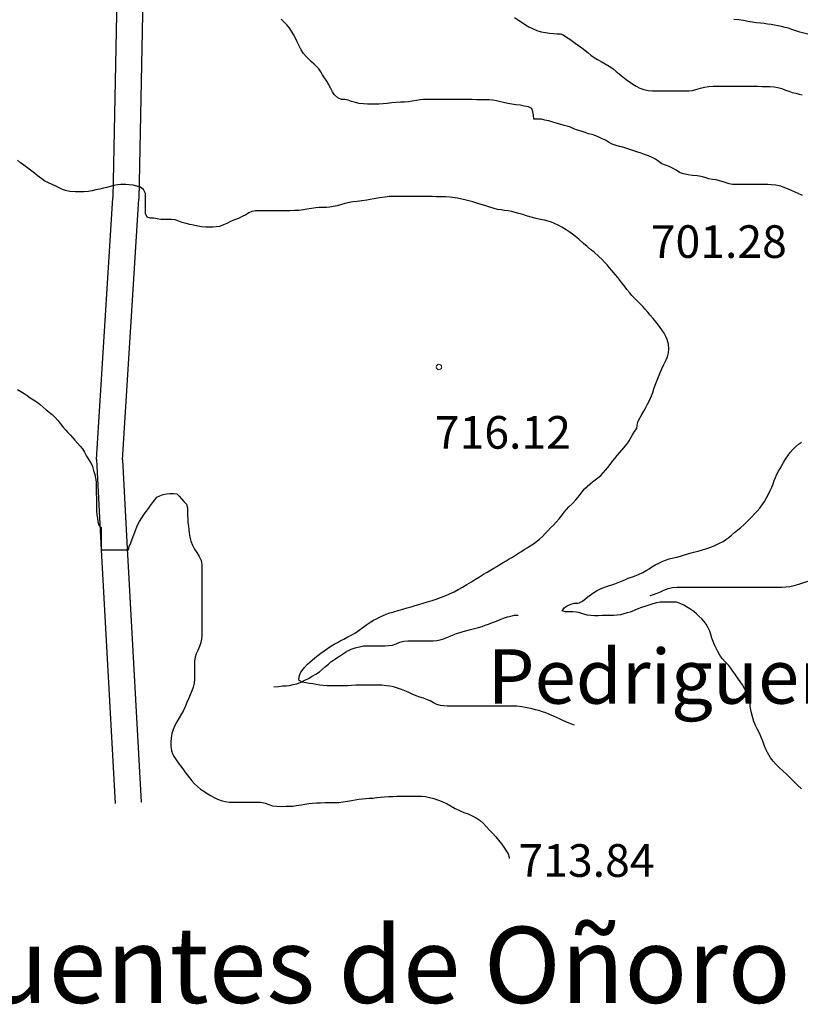
# Model space of a CAD drawing. Units: millimetres. Extents: x -12290 to 32641, y -10060 to -951.
# Drawn here: x -9973 to -9615, y -8484 to -8031 of the extents above; entities that cross this region are included whole.
import ezdxf
from ezdxf.enums import TextEntityAlignment as Align

# ---------------------------------------------------------------- set-up
doc = ezdxf.new("R2010")
doc.units = ezdxf.units.MM
doc.linetypes.add('DGN_STYLE_2', pattern=[199.1473, 119.48838, -79.65892])
doc.linetypes.add('DGN_STYLE_7', pattern=[398.2946, 179.23257, -79.65892, 59.74419, -79.65892])
for name, color, linetype in [('NIVEL_1', 7, 'Continuous'), ('NIVEL_18', 7, 'Continuous'), ('NIVEL_2', 7, 'Continuous'), ('NIVEL_32', 7, 'Continuous'), ('NIVEL_5', 7, 'Continuous'), ('NIVEL_51', 7, 'Continuous'), ('NIVEL_53', 7, 'Continuous')]:
    doc.layers.add(name, color=color, linetype=linetype)
doc.styles.add('STYLE-ENGINEERING', font='ENGINEERING.shx')
doc.styles.add('STYLE-ITALICS', font='ITALICS.shx')

msp = doc.modelspace()

# ---------------------------------------------------------------- linework, layer by layer
at = {"layer": 'NIVEL_1', "color": 1, "linetype": 'Continuous', "flags": 128}
for points in [[(-9817.4132, -8069.8676), (-9819.1132, -8069.4676), (-9820.8132, -8068.9476), (-9822.4732, -8068.4476), (-9823.9332, -8068.0676), (-9825.4932, -8068.0076), (-9827.2132, -8067.2276), (-9828.7132, -8065.8676), (-9829.6532, -8064.5676), (-9830.4132, -8062.9876), (-9831.2932, -8061.2876), (-9832.2732, -8059.6276), (-9833.2532, -8058.1276), (-9834.1932, -8056.7476), (-9835.0332, -8055.3476), (-9835.9132, -8053.9876), (-9836.9332, -8052.8676), (-9838.0732, -8051.7876), (-9839.2732, -8050.7276), (-9840.5132, -8049.5876), (-9841.7532, -8048.2476), (-9842.8732, -8046.8676), (-9843.9732, -8045.2276), (-9844.9132, -8043.4276), (-9845.7932, -8041.6076), (-9846.6532, -8039.8676), (-9847.5532, -8038.2676), (-9848.4532, -8036.6276), (-9849.4332, -8034.9876), (-9850.5932, -8033.7076), (-9851.8932, -8032.4476), (-9853.1532, -8031.1276)], [(-9648.8332, -8106.3676), (-9650.2532, -8105.8676), (-9651.8532, -8105.4076), (-9653.4932, -8105.0276), (-9655.1332, -8104.7476), (-9656.8132, -8104.4876), (-9658.6332, -8103.9676), (-9660.3132, -8103.4676), (-9662.2332, -8103.1076), (-9664.2932, -8102.9076), (-9666.3332, -8102.6876), (-9668.4732, -8102.2676), (-9670.2732, -8101.5676), (-9671.8532, -8100.6076), (-9673.4732, -8099.6076), (-9675.0732, -8098.8476), (-9676.6932, -8098.2476), (-9678.3532, -8097.5476), (-9679.6332, -8096.7476), (-9681.3332, -8095.5476), (-9682.8132, -8094.6676), (-9684.5132, -8093.9076), (-9686.3332, -8093.2676), (-9687.8732, -8092.7076), (-9689.3932, -8092.2476), (-9691.2532, -8091.6276), (-9693.0932, -8091.0476), (-9694.9132, -8090.4676), (-9696.3532, -8090.0276), (-9697.8732, -8089.6076), (-9699.3532, -8089.1876), (-9701.1332, -8088.5476), (-9702.8532, -8087.7076), (-9704.3132, -8086.7876), (-9705.7732, -8086.0876), (-9707.2732, -8085.4276), (-9708.6932, -8084.8076), (-9710.3732, -8084.2076), (-9712.0932, -8083.8476), (-9713.6532, -8083.2676), (-9715.3732, -8082.6276), (-9717.1132, -8082.1476), (-9718.7332, -8081.5276), (-9720.2932, -8080.7476), (-9721.7932, -8080.2676), (-9723.2932, -8079.9676), (-9725.1532, -8079.4476), (-9726.9332, -8078.8876), (-9728.3932, -8078.4476), (-9730.2932, -8077.9276), (-9732.0332, -8077.5076), (-9733.5732, -8077.1676), (-9735.1932, -8077.0276), (-9736.7332, -8077.0276), (-9737.2332, -8077.0276), (-9737.2532, -8075.2476), (-9737.6332, -8073.8076), (-9738.1132, -8072.1476), (-9739.6132, -8071.5076), (-9741.5332, -8071.1676), (-9743.4332, -8070.7476), (-9745.3532, -8070.4476), (-9747.2332, -8070.2076), (-9749.1332, -8069.9076), (-9751.0132, -8069.4276), (-9752.4932, -8069.0876), (-9754.3732, -8068.7076), (-9755.9532, -8068.4476), (-9757.6732, -8068.2676), (-9759.5332, -8068.2476), (-9761.4932, -8068.2476), (-9763.4532, -8068.2076), (-9765.4732, -8068.0676), (-9767.2932, -8068.0076), (-9769.3732, -8068.0076), (-9771.4332, -8068.0076), (-9773.3132, -8068.0076), (-9775.2732, -8068.0076), (-9777.2132, -8068.0076), (-9779.6332, -8068.0076), (-9781.3732, -8068.0076), (-9783.0332, -8068.0476), (-9784.6532, -8068.0676), (-9786.2332, -8068.0676), (-9787.7732, -8068.0876), (-9789.3732, -8068.2076), (-9791.0932, -8068.4876), (-9793.0132, -8068.8476), (-9794.7732, -8069.0876), (-9796.5932, -8069.2276), (-9798.4532, -8069.2876), (-9800.3332, -8069.4076), (-9802.4332, -8069.6676), (-9804.4532, -8069.9076), (-9806.4132, -8070.0676), (-9808.2532, -8070.1476), (-9810.1532, -8070.1476), (-9811.9932, -8070.1476), (-9813.5932, -8070.1476), (-9815.4332, -8070.1076), (-9817.4132, -8069.8676)], [(-9613.8332, -8112.1676), (-9615.7932, -8111.3076), (-9618.5732, -8110.0676), (-9620.2732, -8109.3276), (-9621.8332, -8108.6076), (-9623.7932, -8107.8676), (-9625.9932, -8107.4276), (-9628.1332, -8107.2076), (-9629.7132, -8107.1676), (-9631.3132, -8107.1676), (-9633.2132, -8107.1676), (-9635.1332, -8107.1676), (-9636.8532, -8107.1676), (-9638.9332, -8107.1676), (-9640.8332, -8107.1676), (-9642.4732, -8107.1676), (-9644.4132, -8107.1676), (-9645.9132, -8107.1076), (-9647.3932, -8106.8276), (-9648.8332, -8106.3676)], [(-9616.9532, -8227.5876), (-9615.6332, -8226.4676), (-9614.2732, -8225.4476)], [(-9686.1332, -8300.9276), (-9687.7132, -8301.4676), (-9689.3732, -8302.1076), (-9691.1132, -8302.8076), (-9692.9132, -8303.5076), (-9694.3732, -8303.9476), (-9695.8332, -8304.3476), (-9697.3132, -8304.7276), (-9698.8332, -8305.0076), (-9700.5132, -8305.0676), (-9702.1932, -8305.0676), (-9703.8132, -8305.0676), (-9705.7332, -8305.1076), (-9707.6732, -8305.1876), (-9709.3332, -8305.1876), (-9710.9732, -8305.1676), (-9712.5932, -8304.9676), (-9714.2132, -8304.5076), (-9715.9932, -8303.9276), (-9717.6332, -8303.5276), (-9719.2732, -8303.3476), (-9720.8332, -8303.3476), (-9722.6932, -8303.3476), (-9724.1732, -8302.9676), (-9723.2732, -8301.5276), (-9721.8132, -8300.7076), (-9720.2332, -8299.8276), (-9718.5132, -8299.4276), (-9716.9332, -8299.3676), (-9716.2932, -8299.2476), (-9714.8532, -8298.4876), (-9713.1532, -8297.1676), (-9711.7132, -8296.0276), (-9710.1132, -8294.8876), (-9708.3332, -8293.8076), (-9706.5132, -8292.8876), (-9704.7732, -8292.1276), (-9702.8332, -8291.5076), (-9701.3932, -8291.0476), (-9699.9532, -8290.5076), (-9698.4532, -8289.9276), (-9696.9532, -8289.3076), (-9695.4332, -8288.6476), (-9693.8932, -8288.0276), (-9692.2732, -8287.4476), (-9690.6332, -8286.8476), (-9689.0732, -8286.2076), (-9687.1332, -8285.3076), (-9685.6132, -8284.4676), (-9684.2532, -8283.6076), (-9682.9332, -8282.8076), (-9681.3932, -8281.8276), (-9679.8332, -8281.0876), (-9678.2932, -8280.3276), (-9676.7132, -8279.6276), (-9674.9532, -8279.1076), (-9673.0932, -8278.6876), (-9671.5332, -8278.2676), (-9669.7932, -8277.7876), (-9667.9932, -8277.2276), (-9665.9932, -8276.6476), (-9663.8532, -8276.0876), (-9661.7532, -8275.5476), (-9659.7332, -8274.9676), (-9657.7932, -8274.3476), (-9655.8932, -8273.6876), (-9654.0532, -8272.9676), (-9652.1732, -8272.0876), (-9650.2332, -8271.0876), (-9648.9532, -8270.2676), (-9647.6532, -8269.3076), (-9646.3332, -8268.1876), (-9644.9732, -8267.0076), (-9643.5532, -8265.8276), (-9642.1332, -8264.6276), (-9640.7932, -8263.4276), (-9639.5532, -8262.2076), (-9638.2932, -8261.0076), (-9637.0532, -8259.7076), (-9635.8332, -8258.3876), (-9634.5932, -8257.1676), (-9633.4132, -8255.8476), (-9632.2932, -8254.3276), (-9631.2332, -8252.7276), (-9630.2532, -8251.0276), (-9629.3532, -8249.3276), (-9628.5732, -8247.7076), (-9627.9132, -8246.1276), (-9627.3132, -8244.6076), (-9626.7732, -8243.1076), (-9626.2132, -8241.6476), (-9625.5732, -8240.2276), (-9624.8732, -8238.8476), (-9624.0932, -8237.5276), (-9623.2732, -8236.1876), (-9622.4532, -8234.8076), (-9621.5332, -8233.2876), (-9620.4932, -8231.7076), (-9619.3932, -8230.1876), (-9618.2132, -8228.8076), (-9616.9532, -8227.5876)], [(-9614.2532, -8384.7476), (-9616.0132, -8383.0676), (-9617.5532, -8381.5476), (-9619.0932, -8379.9676), (-9621.3332, -8377.8876), (-9622.7132, -8376.6276), (-9624.6732, -8374.7676), (-9626.0932, -8373.3676), (-9627.3132, -8372.0476), (-9628.4332, -8370.5476), (-9629.8332, -8368.1076), (-9630.6532, -8366.4476), (-9631.3932, -8364.6876), (-9632.0732, -8362.8676), (-9632.7932, -8360.9876), (-9633.5932, -8359.1276), (-9634.4132, -8357.4476), (-9635.1732, -8356.0076), (-9636.0932, -8353.7876), (-9636.6332, -8352.0476), (-9637.0332, -8350.4676), (-9637.4932, -8348.3876), (-9637.7532, -8346.7276), (-9637.7932, -8345.1076), (-9637.9932, -8343.3876), (-9638.7532, -8341.7076), (-9639.5932, -8340.0276), (-9640.3732, -8338.5676), (-9641.3332, -8337.0276), (-9642.4132, -8335.3676), (-9643.6132, -8333.7076), (-9644.8732, -8331.9276), (-9645.7532, -8330.6476), (-9646.6532, -8329.3476), (-9647.6132, -8328.1276), (-9649.1332, -8326.4876), (-9650.6332, -8324.8276), (-9651.7132, -8323.2676), (-9652.6332, -8321.6676), (-9653.4132, -8320.1076), (-9654.1732, -8318.5476), (-9654.8332, -8317.0476), (-9655.3532, -8315.5876), (-9655.8532, -8313.8276), (-9656.4132, -8312.2476), (-9657.1332, -8310.7076), (-9657.9532, -8309.1476), (-9658.8732, -8307.8076), (-9659.9932, -8306.6476), (-9661.3332, -8305.3476), (-9662.4532, -8304.3076), (-9663.6732, -8303.2876), (-9665.5532, -8302.0476), (-9666.9932, -8301.1876), (-9668.2932, -8300.4276), (-9669.9132, -8299.5276), (-9671.6532, -8299.0476), (-9673.4932, -8299.0476), (-9675.3932, -8299.0476), (-9677.3132, -8299.0476), (-9679.1332, -8299.0476), (-9680.8532, -8299.2876), (-9682.5332, -8299.7676), (-9684.3132, -8300.3076), (-9686.1332, -8300.9276)]]:
    msp.add_lwpolyline(points, dxfattribs=at)
at = {"layer": 'NIVEL_18', "color": 162, "linetype": 'DGN_STYLE_2', "flags": 128}
for points in [[(-9683.7532, -8295.9076), (-9682.1532, -8295.4276), (-9680.5532, -8294.8676), (-9678.9532, -8294.2276), (-9677.4332, -8293.5076), (-9675.4332, -8292.6276), (-9673.5132, -8292.2276), (-9671.3532, -8292.1476), (-9669.8332, -8292.1476), (-9668.3132, -8292.1476), (-9666.7132, -8292.1476), (-9665.1132, -8292.1476), (-9663.5132, -8292.1476), (-9661.9932, -8292.1476), (-9660.3932, -8292.1476), (-9658.8732, -8292.1476), (-9656.7132, -8292.1476), (-9654.5532, -8292.1476), (-9652.3932, -8292.1476), (-9650.3132, -8292.1476), (-9648.7932, -8292.1476), (-9647.1932, -8292.1476), (-9645.5132, -8292.1476), (-9643.7532, -8292.1476), (-9642.0732, -8292.1476), (-9640.3132, -8292.1476), (-9638.6332, -8292.1476), (-9637.0332, -8292.1476), (-9635.5132, -8292.1476), (-9633.9932, -8292.1476), (-9632.4732, -8292.1476), (-9630.5532, -8292.1476), (-9628.7932, -8292.1476), (-9626.8732, -8292.1476), (-9624.7132, -8292.1476), (-9623.1132, -8292.0676), (-9621.4332, -8291.9876), (-9619.5932, -8291.7476), (-9617.5932, -8291.3476), (-9615.4332, -8290.7076), (-9613.1932, -8289.9076), (-9610.7932, -8289.1876), (-9608.4732, -8288.6276), (-9606.2332, -8288.0676), (-9604.0732, -8287.5876), (-9601.9132, -8287.1076), (-9600.0732, -8286.7076), (-9598.3132, -8286.3076), (-9596.6332, -8285.9876), (-9594.8732, -8285.7476), (-9593.0332, -8285.6676), (-9591.1132, -8285.6676), (-9589.1932, -8285.6676), (-9587.1932, -8285.6676), (-9585.2732, -8285.6676), (-9583.5132, -8285.6676), (-9581.8332, -8285.6676), (-9580.3132, -8285.6676), (-9578.3932, -8285.6676), (-9576.5532, -8285.6676), (-9574.7132, -8285.6676), (-9573.0332, -8285.6676), (-9571.2732, -8285.6676), (-9569.5932, -8285.6676), (-9567.9132, -8285.6676), (-9566.1532, -8285.6676), (-9564.2332, -8285.6676), (-9562.1532, -8285.6676), (-9559.9932, -8285.6676), (-9557.8332, -8285.6676), (-9556.3132, -8285.6676), (-9554.7932, -8285.6676), (-9553.1932, -8285.6676), (-9551.4332, -8285.6676), (-9549.6732, -8285.3476), (-9547.8332, -8284.7076), (-9545.8332, -8283.7476), (-9543.8332, -8282.7076), (-9541.9932, -8281.8276), (-9540.1532, -8281.1076), (-9538.3132, -8280.6276), (-9536.5532, -8280.2276), (-9534.7132, -8280.0676), (-9532.8732, -8280.0676), (-9530.9532, -8280.0676), (-9529.0332, -8280.0676), (-9527.1132, -8280.0676), (-9525.4332, -8280.0676), (-9523.4332, -8280.0676), (-9521.9132, -8280.0676), (-9520.2332, -8279.9076), (-9518.6332, -8279.2676), (-9516.9532, -8278.3076), (-9515.1132, -8277.3476), (-9513.3532, -8276.5476), (-9511.3532, -8276.2276), (-9509.2732, -8276.2276), (-9507.5132, -8276.2276), (-9505.3532, -8276.2276), (-9503.2732, -8276.2276), (-9501.4332, -8276.2276)], [(-9856.4732, -8337.8276), (-9854.3932, -8337.7476), (-9852.3932, -8337.4276), (-9850.8732, -8337.4276), (-9849.2732, -8337.2676), (-9847.6732, -8336.8676), (-9845.9932, -8336.4676), (-9844.1532, -8335.7476), (-9842.3132, -8334.7876), (-9840.6332, -8333.9876), (-9838.9532, -8333.0276), (-9837.1932, -8331.9876), (-9835.5932, -8330.9476), (-9834.1532, -8329.7476), (-9832.7932, -8328.4676), (-9831.5132, -8327.4276), (-9830.3132, -8326.3876), (-9828.5532, -8325.1876), (-9826.7932, -8324.0676), (-9824.9532, -8322.8676), (-9823.5932, -8321.9876), (-9822.3132, -8321.1876), (-9821.0332, -8320.6276), (-9819.1932, -8319.9076), (-9817.2732, -8319.5076), (-9815.4332, -8319.1076), (-9813.6732, -8319.0276), (-9811.9132, -8319.0276), (-9810.2332, -8319.0276), (-9808.5532, -8319.0276), (-9806.9532, -8319.0276), (-9805.3532, -8319.0276), (-9803.8332, -8318.9476), (-9802.0732, -8318.7076), (-9800.3132, -8318.0676), (-9798.6332, -8317.3476), (-9796.8732, -8316.8676), (-9794.9532, -8316.7076), (-9793.4332, -8316.7076), (-9791.9132, -8316.7076), (-9790.3932, -8316.7076), (-9788.8732, -8316.7076), (-9786.7132, -8316.7076), (-9785.2732, -8316.7076), (-9783.1932, -8316.7076), (-9781.6732, -8316.6276), (-9780.1532, -8316.3076), (-9778.6332, -8315.8276), (-9777.0332, -8315.1876), (-9775.5932, -8314.5476), (-9774.1532, -8313.9876), (-9772.6332, -8313.4276), (-9771.0332, -8312.9476), (-9769.5932, -8312.4676), (-9767.9932, -8311.9876), (-9766.2332, -8311.5076), (-9764.3932, -8311.0276), (-9762.6332, -8310.5476), (-9760.9532, -8310.1476), (-9759.4332, -8309.5876), (-9757.9932, -8309.1076), (-9756.0732, -8308.3876), (-9754.3132, -8307.6676), (-9752.6332, -8306.9476), (-9751.1132, -8306.3076), (-9749.1932, -8305.6676), (-9747.6732, -8305.3476), (-9746.0732, -8305.0276), (-9744.2332, -8304.8676), (-9742.3132, -8304.6276), (-9740.3132, -8304.3076), (-9738.4732, -8304.0676), (-9736.6332, -8303.7476), (-9734.9532, -8303.4276), (-9732.8732, -8303.2676), (-9730.6332, -8303.2676), (-9728.9532, -8303.2676), (-9727.1932, -8303.2676), (-9725.1132, -8303.4276), (-9722.9532, -8303.7476), (-9720.6332, -8303.9876), (-9718.3132, -8304.1476), (-9715.9932, -8304.1476), (-9713.8332, -8304.1476), (-9711.7532, -8304.0676), (-9709.9132, -8304.0676), (-9708.2332, -8304.0676), (-9706.1532, -8303.9076), (-9704.1532, -8303.5076), (-9702.0732, -8302.9476), (-9699.9932, -8302.1476), (-9698.4732, -8301.6676), (-9696.9532, -8301.2676), (-9695.3532, -8300.8676), (-9693.6732, -8300.2276), (-9692.0732, -8299.5076), (-9690.4732, -8298.6276), (-9688.8732, -8297.7476), (-9687.1932, -8297.0276), (-9685.4332, -8296.4676), (-9683.7532, -8295.9076)]]:
    msp.add_lwpolyline(points, dxfattribs=at)
at = {"layer": 'NIVEL_2', "color": 5, "linetype": 'Continuous', "flags": 128}
for points in [[(-9746.0532, -8030.4076), (-9744.2332, -8031.5676), (-9742.5532, -8032.6676), (-9741.0132, -8033.7076), (-9739.4132, -8034.6276), (-9737.7332, -8035.4876), (-9735.8132, -8036.3076), (-9733.8332, -8036.9876), (-9731.8332, -8037.3476), (-9729.9132, -8037.5476), (-9728.1932, -8037.7676), (-9726.6332, -8037.9276), (-9725.1332, -8037.9476), (-9723.6732, -8038.3076), (-9722.1332, -8039.3676), (-9720.6532, -8040.4076), (-9719.4332, -8041.3076), (-9718.1132, -8042.2676), (-9716.6532, -8043.2276), (-9715.1732, -8044.2876), (-9713.6932, -8045.4476), (-9712.2932, -8046.5476), (-9710.9132, -8047.7076), (-9709.4332, -8048.7676), (-9707.8532, -8049.7476), (-9706.1932, -8050.6476), (-9704.4132, -8051.6476), (-9702.5932, -8052.6876), (-9700.8932, -8053.8876), (-9699.3532, -8055.1676), (-9697.8732, -8056.3676), (-9696.2732, -8057.6076), (-9694.6932, -8058.8276), (-9693.1732, -8059.9476), (-9691.7332, -8061.0076), (-9690.2132, -8061.9876), (-9688.4732, -8062.8476), (-9686.6132, -8063.5076), (-9684.6532, -8063.9476), (-9682.6332, -8064.1276), (-9680.5332, -8064.1276), (-9678.3532, -8064.1276), (-9676.1732, -8064.1276), (-9674.0532, -8064.1276), (-9671.9532, -8064.1276), (-9669.7332, -8064.1276), (-9667.4932, -8064.1076), (-9665.8732, -8064.0476), (-9664.2332, -8063.8676), (-9662.7132, -8063.5476), (-9660.6732, -8062.8876), (-9658.7732, -8062.3276), (-9656.8132, -8062.0476), (-9654.7932, -8061.9476), (-9652.7132, -8061.9476), (-9651.1532, -8061.9476), (-9649.4932, -8061.9476), (-9647.7932, -8061.9476), (-9646.1332, -8061.9476), (-9644.5932, -8061.9476), (-9643.0732, -8061.9476), (-9641.5132, -8061.9476), (-9639.3932, -8061.9476), (-9637.5532, -8061.9476), (-9635.8332, -8061.9476)], [(-9606.7932, -8038.3876), (-9609.2932, -8038.2476), (-9611.2732, -8038.0476), (-9613.2132, -8037.6676), (-9615.0932, -8037.0876), (-9616.9132, -8036.4876), (-9618.6732, -8035.8676), (-9620.2332, -8035.3476), (-9621.8132, -8034.9476), (-9623.4532, -8034.5676), (-9625.0132, -8034.2276), (-9626.6132, -8033.9076), (-9628.1932, -8033.6276), (-9629.7932, -8033.3876), (-9631.4532, -8033.2276), (-9633.1132, -8033.0676), (-9634.9132, -8032.8476), (-9636.9532, -8032.5276), (-9638.7732, -8032.2276), (-9640.9132, -8031.8476), (-9643.0932, -8031.5276), (-9645.3732, -8031.2476)], [(-9635.8332, -8061.9476), (-9634.3132, -8061.9876), (-9632.3132, -8062.0476), (-9630.5532, -8062.0476), (-9628.6332, -8062.0476), (-9626.7932, -8062.1876), (-9625.0732, -8062.5276), (-9623.3532, -8063.0876), (-9621.6732, -8063.7276), (-9620.0932, -8064.3076), (-9618.5532, -8064.7876), (-9616.9132, -8065.1876), (-9615.3332, -8065.5476), (-9613.8732, -8065.9276)], [(-9837.2732, -8117.7676), (-9839.2932, -8118.0876), (-9841.4132, -8118.4876), (-9842.9532, -8118.7276), (-9845.0132, -8118.9876), (-9847.1132, -8119.1276), (-9849.0932, -8119.1476), (-9850.6732, -8119.1476), (-9852.1932, -8119.1476), (-9853.8532, -8119.1476), (-9855.4732, -8119.1476), (-9857.7932, -8119.1476), (-9859.5732, -8119.1476), (-9861.4332, -8119.1476), (-9863.1932, -8119.1476), (-9864.9532, -8119.2076), (-9866.5732, -8119.5676), (-9868.0532, -8120.2076), (-9869.4732, -8121.0276), (-9871.0732, -8121.8676), (-9872.7332, -8122.6676), (-9874.5532, -8123.4076), (-9876.4332, -8124.1876), (-9878.1532, -8124.9876), (-9879.6332, -8125.6876), (-9881.4932, -8126.3476), (-9882.9932, -8126.6076), (-9884.5932, -8126.7476), (-9886.1932, -8126.7476), (-9887.8332, -8126.6876), (-9889.6332, -8126.4876), (-9891.5132, -8126.1876), (-9893.3932, -8125.8076), (-9895.0932, -8125.4476), (-9896.8332, -8125.0076), (-9898.5932, -8124.5276), (-9900.1332, -8124.0076), (-9901.8532, -8123.3876), (-9903.4932, -8123.2276), (-9905.2732, -8123.2276), (-9906.8732, -8123.2276), (-9908.4532, -8123.2276), (-9910.0732, -8122.8276), (-9911.6732, -8122.6076), (-9913.2332, -8122.6076), (-9914.6932, -8122.1876), (-9914.7132, -8121.9876), (-9915.5332, -8120.6476), (-9915.5332, -8119.0876), (-9915.5332, -8117.3676), (-9915.5332, -8115.8076), (-9915.5332, -8114.2876), (-9915.5332, -8112.7676), (-9915.5332, -8111.2476), (-9915.5932, -8110.9476), (-9916.4132, -8109.4076), (-9917.8932, -8108.3876), (-9919.3932, -8107.9076), (-9921.1732, -8107.4676), (-9923.0132, -8107.2276), (-9924.5332, -8107.1876), (-9926.1932, -8107.1876), (-9926.8332, -8107.1876), (-9928.3332, -8107.2076), (-9929.9932, -8107.6076), (-9931.6532, -8108.1076), (-9933.1932, -8108.5076), (-9934.7932, -8108.8476), (-9936.5132, -8109.1876), (-9938.2332, -8109.6076), (-9939.9932, -8110.0276), (-9941.7532, -8110.3676), (-9943.7332, -8110.4476), (-9945.6732, -8110.4476), (-9947.6332, -8110.4476), (-9950.2332, -8110.3476), (-9952.2332, -8109.9276), (-9953.6332, -8109.3676), (-9955.1732, -8108.6476), (-9956.7132, -8107.9076), (-9958.3332, -8107.1876), (-9960.0532, -8106.3876), (-9961.6532, -8105.5276), (-9963.1332, -8104.5676), (-9965.2132, -8103.0276), (-9966.4932, -8101.9476), (-9967.7132, -8100.9276), (-9969.5132, -8099.5476), (-9971.2732, -8098.2676), (-9972.8332, -8097.1076), (-9974.2532, -8096.0076)], [(-9675.8132, -8186.2676), (-9675.2532, -8184.5076), (-9675.1532, -8182.5876), (-9675.3332, -8180.4876), (-9675.9732, -8178.3876), (-9676.5732, -8176.8876), (-9677.3732, -8175.3476), (-9678.3932, -8173.8076), (-9679.9332, -8171.6876), (-9681.1532, -8170.1676), (-9682.3932, -8168.7076), (-9683.6732, -8167.1876), (-9684.8332, -8165.8276), (-9686.0332, -8164.4076), (-9687.1532, -8163.1476), (-9688.3132, -8161.9476), (-9689.5132, -8160.7476), (-9690.5932, -8159.6476), (-9692.1132, -8158.0676), (-9693.1332, -8156.9276), (-9694.4132, -8155.2876), (-9695.3732, -8154.0476), (-9696.7132, -8152.3076), (-9697.6532, -8151.0876), (-9698.6532, -8149.8676), (-9699.6932, -8148.6476), (-9701.3132, -8146.6476), (-9702.3532, -8145.3876), (-9703.4932, -8144.0876), (-9704.6932, -8142.7876), (-9705.9532, -8141.4676), (-9707.2732, -8140.1676), (-9709.4932, -8138.2476), (-9711.1132, -8136.9276), (-9712.6932, -8135.5876), (-9714.3532, -8134.1676), (-9716.5132, -8132.2876), (-9717.9732, -8131.0676), (-9719.4132, -8129.9276), (-9720.8732, -8128.8676), (-9722.3332, -8127.8676), (-9724.2732, -8126.6676), (-9725.6532, -8125.9476), (-9727.6132, -8124.9676), (-9729.0732, -8124.3876), (-9730.5332, -8123.9676), (-9732.2932, -8123.5676), (-9734.1532, -8123.1876), (-9736.0932, -8122.7876), (-9738.9932, -8122.0276), (-9740.5932, -8121.5076), (-9742.2532, -8120.9676), (-9744.0332, -8120.4076), (-9745.6532, -8119.9676), (-9747.3132, -8119.5476), (-9748.9532, -8119.2476), (-9750.6332, -8119.0276), (-9752.1532, -8118.8276), (-9753.7932, -8118.5676), (-9755.3532, -8118.1676), (-9756.8532, -8117.7076), (-9759.1532, -8116.9876), (-9760.7532, -8116.4676), (-9762.4532, -8115.9276), (-9765.2132, -8115.0876), (-9768.2532, -8114.2676), (-9770.2532, -8113.8076), (-9772.2732, -8113.4276), (-9775.5132, -8113.0076), (-9777.7132, -8112.8476), (-9779.9532, -8112.7476), (-9781.8132, -8112.7076), (-9783.7132, -8112.6676), (-9785.5932, -8112.6676), (-9788.3332, -8112.6676), (-9789.9932, -8112.6676), (-9791.6932, -8112.6676), (-9793.6532, -8112.6676), (-9795.5532, -8112.6676), (-9797.6532, -8112.6676), (-9799.7532, -8112.6676), (-9801.8132, -8112.6676), (-9803.5332, -8112.6876), (-9805.3532, -8112.8676), (-9807.9732, -8113.2676), (-9810.5732, -8113.7076), (-9812.2532, -8114.0276), (-9813.8532, -8114.3076), (-9816.1732, -8114.6476), (-9818.2932, -8114.8676), (-9820.3132, -8115.0876), (-9821.8332, -8115.3676), (-9823.8732, -8115.8676), (-9825.9732, -8116.4876), (-9827.5132, -8116.8876), (-9829.2732, -8117.2676), (-9830.8732, -8117.5476), (-9832.4132, -8117.6876), (-9834.1732, -8117.6876), (-9835.7532, -8117.6876), (-9837.2732, -8117.7676)], [(-9804.9932, -8304.5276), (-9803.2932, -8303.9076), (-9801.3732, -8303.3476), (-9799.3932, -8302.7876), (-9797.3732, -8302.2276), (-9795.3532, -8301.6476), (-9793.4132, -8301.0876), (-9791.6532, -8300.5476), (-9789.9132, -8300.0076), (-9788.0132, -8299.4276), (-9785.9532, -8298.8276), (-9783.9132, -8298.1876), (-9781.9532, -8297.5276), (-9779.9732, -8296.8076), (-9777.9132, -8296.0476), (-9775.8332, -8295.1676), (-9773.8132, -8294.1876), (-9771.8732, -8293.1476), (-9769.8932, -8292.0676), (-9767.8732, -8290.9076), (-9765.8532, -8289.7076), (-9763.9132, -8288.4876), (-9762.0332, -8287.2676), (-9760.2332, -8286.1476), (-9758.5532, -8285.1476), (-9757.0132, -8284.2476), (-9755.5732, -8283.4076), (-9754.1532, -8282.5876), (-9752.7332, -8281.7076), (-9751.3132, -8280.8276), (-9749.8732, -8279.9676), (-9748.4532, -8279.1276), (-9747.0132, -8278.2676), (-9745.5932, -8277.3876), (-9744.2132, -8276.5076), (-9742.8732, -8275.6876), (-9741.5732, -8274.8476), (-9740.2332, -8273.9876), (-9738.8132, -8273.1076), (-9737.3332, -8272.2076), (-9735.8932, -8271.1676), (-9734.5332, -8270.0276), (-9733.2332, -8268.7876), (-9731.9532, -8267.4876), (-9730.6932, -8266.1676), (-9729.4332, -8264.8676), (-9728.1332, -8263.6076), (-9726.8532, -8262.2876), (-9725.5732, -8260.7476), (-9724.3332, -8259.1476), (-9723.1732, -8257.6876), (-9722.0932, -8256.4076), (-9721.0332, -8255.2476), (-9719.4532, -8253.6676), (-9717.9332, -8252.0476), (-9716.9132, -8250.8476), (-9715.9332, -8249.5676), (-9714.9332, -8248.2276), (-9713.8332, -8246.9876), (-9712.6932, -8245.8676), (-9711.4932, -8244.7676), (-9710.2532, -8243.7676), (-9709.0332, -8242.8476), (-9707.7332, -8241.8676), (-9706.4332, -8240.7876), (-9705.2932, -8239.6076), (-9704.2932, -8238.3676), (-9703.2532, -8237.0476), (-9702.1732, -8235.6676), (-9701.0932, -8234.2676), (-9700.0132, -8232.9076), (-9698.8932, -8231.6076), (-9697.7932, -8230.3476), (-9696.7532, -8229.1476), (-9695.7732, -8228.0076), (-9694.4732, -8226.4076), (-9693.3732, -8224.8876), (-9692.5532, -8223.4676), (-9691.8532, -8222.0876), (-9690.9532, -8220.5676), (-9689.9332, -8219.1276), (-9689.7132, -8217.6276), (-9689.2732, -8215.8076), (-9688.3732, -8214.1276), (-9687.5332, -8212.7276), (-9686.6532, -8211.2076), (-9685.7932, -8209.6076), (-9684.8932, -8208.0076), (-9684.0332, -8206.2676), (-9683.1332, -8204.2476), (-9682.5532, -8202.6676), (-9681.9932, -8201.0076), (-9681.4132, -8199.3476), (-9680.8132, -8197.7676), (-9680.2132, -8196.2476), (-9679.5932, -8194.7076), (-9678.9732, -8193.2076), (-9678.3932, -8191.7876), (-9677.4932, -8189.7876), (-9676.6132, -8187.9676), (-9675.8132, -8186.2676)], [(-9974.2932, -8201.3476), (-9972.7332, -8202.1476), (-9971.2332, -8203.1076)], [(-9971.2332, -8203.1076), (-9969.8132, -8204.1076), (-9968.3532, -8205.0476), (-9966.8332, -8206.0276), (-9965.2732, -8207.0876), (-9963.8532, -8208.2476), (-9962.4532, -8209.4476), (-9961.0932, -8210.5876), (-9959.7132, -8211.6876), (-9958.3932, -8212.8076), (-9957.0132, -8214.0876), (-9955.7332, -8215.5476), (-9954.5532, -8217.0076), (-9953.4332, -8218.4476), (-9952.2732, -8219.7876), (-9951.0732, -8221.0476), (-9949.9532, -8222.2476), (-9948.8732, -8223.4676), (-9947.8932, -8224.6076), (-9946.6532, -8226.0076), (-9945.4532, -8227.2476), (-9944.3932, -8228.5476), (-9943.4532, -8230.1276), (-9942.5332, -8231.8476), (-9941.5132, -8233.5276), (-9940.4732, -8235.2076), (-9939.8332, -8236.7076), (-9939.2732, -8238.4276), (-9938.7332, -8240.2676), (-9938.3732, -8241.9876), (-9938.1532, -8243.7276), (-9938.1132, -8245.5276), (-9938.1132, -8247.3876), (-9938.0932, -8249.2676), (-9938.0132, -8251.1276), (-9937.9732, -8253.0676), (-9937.9532, -8255.0676), (-9937.8932, -8256.9876), (-9937.7732, -8258.8076), (-9937.5732, -8260.3876), (-9937.3332, -8262.0076), (-9936.9532, -8263.5476), (-9935.8532, -8264.6076), (-9935.8732, -8266.4676), (-9935.8732, -8268.1876), (-9935.8732, -8270.1076), (-9935.8732, -8272.0076), (-9935.8732, -8273.5276), (-9935.8132, -8275.0076), (-9934.0932, -8275.0076), (-9932.1532, -8275.0076), (-9930.3932, -8275.0076), (-9928.6332, -8275.0076), (-9927.0932, -8275.0076), (-9925.4732, -8275.0076), (-9923.9332, -8275.0076), (-9923.3332, -8275.0076), (-9922.9532, -8273.4676), (-9922.2332, -8271.6676), (-9921.5732, -8270.0076), (-9920.8732, -8268.0676), (-9920.1132, -8265.9876), (-9919.2332, -8263.9276), (-9918.2532, -8261.9476), (-9917.2132, -8260.2276), (-9916.1132, -8258.6276), (-9915.0332, -8257.2076), (-9914.0532, -8255.8876), (-9913.1732, -8254.6476), (-9912.1932, -8253.2876), (-9911.1332, -8252.0476), (-9910.2332, -8250.7676), (-9908.8132, -8250.1676), (-9907.4132, -8249.5076), (-9905.8332, -8249.1876), (-9904.3132, -8249.1076), (-9902.5932, -8249.1076), (-9901.0732, -8249.1476), (-9899.9932, -8250.2276), (-9898.9132, -8251.4876), (-9897.8332, -8252.7476), (-9896.6732, -8254.0076), (-9896.1732, -8255.6476), (-9896.1132, -8257.4676), (-9896.1132, -8259.2076), (-9896.0932, -8260.7876), (-9895.9932, -8262.5876), (-9895.7932, -8264.1076), (-9895.5732, -8265.6276), (-9895.3532, -8267.2476), (-9895.0532, -8269.0676), (-9894.5932, -8270.9876), (-9893.8732, -8272.8476), (-9892.9132, -8274.5876), (-9891.8332, -8276.2276), (-9890.7932, -8277.9876), (-9889.9532, -8279.8476), (-9889.5532, -8281.7476), (-9889.5532, -8283.6876), (-9889.5532, -8285.6076), (-9889.5532, -8287.4076)], [(-9889.5532, -8287.4076), (-9889.5532, -8289.1876), (-9889.5532, -8290.8876), (-9889.5532, -8292.4276), (-9889.5532, -8294.3676), (-9889.5732, -8295.9076), (-9889.5732, -8297.5876), (-9889.5732, -8299.4676), (-9889.5732, -8301.4476), (-9889.5732, -8303.5076), (-9889.5732, -8305.5476), (-9889.5732, -8307.4076), (-9889.5732, -8309.2076), (-9889.5732, -8310.9876), (-9889.5732, -8312.7676), (-9889.6132, -8314.4476), (-9889.7932, -8316.0276), (-9890.0932, -8317.5076), (-9890.6532, -8319.3676), (-9891.3732, -8321.1876), (-9892.1332, -8322.7676), (-9892.6732, -8324.2876), (-9892.9332, -8325.9476), (-9892.9332, -8328.0076), (-9892.9332, -8329.9876), (-9892.9332, -8332.1276), (-9892.9732, -8334.1876), (-9893.1932, -8336.1276), (-9893.6332, -8338.0076), (-9894.2132, -8339.7876), (-9894.9132, -8341.5676), (-9895.6732, -8343.3476), (-9896.4732, -8345.1476), (-9897.2532, -8347.0476), (-9898.1732, -8349.0276), (-9898.8932, -8350.3476), (-9899.9732, -8352.1676), (-9901.0332, -8353.9276), (-9901.9532, -8355.6876), (-9902.6932, -8357.4676), (-9903.3332, -8359.3476), (-9903.7332, -8361.3076), (-9903.8332, -8363.3076), (-9903.8132, -8365.2876), (-9903.5932, -8367.1276), (-9903.0732, -8368.7276), (-9902.3532, -8370.0476), (-9901.4332, -8371.3476), (-9900.2732, -8372.9076), (-9899.3532, -8374.1876), (-9898.3932, -8375.5476), (-9897.4332, -8376.9276), (-9896.3932, -8378.3476), (-9895.3132, -8379.7476), (-9894.1932, -8381.0676), (-9892.9532, -8382.3876), (-9891.5932, -8383.6676), (-9890.1532, -8384.8076), (-9888.6532, -8385.8476), (-9887.1132, -8386.8476), (-9885.5932, -8387.8476), (-9884.0132, -8388.7276), (-9882.3932, -8389.5276), (-9880.6732, -8390.1276), (-9878.8532, -8390.5876), (-9876.9332, -8390.8476), (-9874.8932, -8390.8676), (-9872.8732, -8390.8676), (-9870.9932, -8390.8676), (-9869.2932, -8390.8676), (-9867.4332, -8390.8676), (-9865.6532, -8390.8676), (-9864.0932, -8390.8676), (-9862.4532, -8390.8676), (-9860.5932, -8391.2676), (-9858.7732, -8391.9876), (-9857.1732, -8392.5076), (-9855.2732, -8392.7676), (-9853.1132, -8392.7876), (-9850.9532, -8392.7476), (-9849.4532, -8392.7076), (-9847.8932, -8392.6276), (-9846.2932, -8392.4476), (-9843.8532, -8392.0276), (-9842.2532, -8391.7276), (-9840.4932, -8391.4676), (-9838.7332, -8391.2676), (-9836.9132, -8391.1676), (-9835.1332, -8391.1076), (-9833.1332, -8391.0676), (-9831.0732, -8391.0476), (-9828.9332, -8391.0476), (-9826.7532, -8390.9676), (-9824.6732, -8390.7676), (-9822.6732, -8390.4476), (-9820.9332, -8390.0876), (-9819.2532, -8389.7676), (-9817.5732, -8389.5076), (-9815.8732, -8389.3076), (-9814.2732, -8389.1476), (-9812.6932, -8389.0676)], [(-9718.5332, -8355.5476), (-9720.1932, -8354.8276), (-9721.6732, -8354.2076), (-9723.8932, -8353.2676), (-9725.3332, -8352.6076), (-9726.7532, -8351.9476), (-9728.1732, -8351.3276), (-9730.2732, -8350.4276), (-9731.6932, -8349.8676), (-9733.2332, -8349.3276), (-9734.8932, -8348.8076), (-9736.4532, -8348.3676), (-9737.9132, -8348.0076), (-9739.4732, -8347.6476), (-9741.0532, -8347.3476), (-9742.6532, -8347.0876), (-9744.9532, -8346.8276), (-9746.4532, -8346.7476), (-9748.6332, -8346.6876), (-9750.7932, -8346.6876), (-9752.6132, -8346.6876), (-9754.2932, -8346.6876), (-9755.8132, -8346.6876), (-9757.7732, -8346.6876), (-9759.7532, -8346.6876), (-9761.4332, -8346.6876), (-9763.1732, -8346.6876), (-9765.7332, -8346.6876), (-9767.7532, -8346.6876), (-9769.7132, -8346.6876), (-9771.7732, -8346.6876), (-9773.5732, -8346.6876), (-9775.4532, -8346.6876), (-9776.9932, -8346.6876), (-9778.4932, -8346.6476), (-9780.0132, -8346.4276), (-9781.6532, -8345.9476), (-9783.1932, -8345.1676), (-9784.7732, -8344.3676), (-9786.4332, -8343.6876), (-9787.8532, -8343.1476), (-9789.4332, -8342.5676), (-9791.2132, -8341.9476), (-9793.0932, -8341.1876), (-9794.9332, -8340.3876), (-9796.3332, -8339.7676), (-9797.8532, -8339.1276), (-9799.3332, -8338.5876), (-9801.5732, -8337.9076), (-9803.2132, -8337.5676), (-9804.7732, -8337.3476), (-9806.9732, -8337.1476), (-9809.3932, -8337.0676), (-9810.9732, -8337.0676), (-9812.5132, -8337.0676), (-9814.8332, -8337.0676), (-9816.8332, -8337.0676), (-9818.8332, -8337.1076), (-9820.8132, -8337.2476), (-9822.7732, -8337.3476), (-9824.6532, -8337.3876), (-9826.5132, -8337.4076), (-9828.4932, -8337.4076), (-9830.3332, -8337.4076), (-9832.0932, -8337.4076), (-9833.8332, -8337.3276), (-9835.3932, -8337.1276), (-9837.1732, -8336.7876), (-9838.6732, -8336.5676), (-9840.1732, -8336.3476), (-9841.7932, -8336.1076), (-9843.5732, -8335.7276), (-9844.8532, -8334.9276), (-9845.0732, -8334.3076), (-9844.8332, -8332.6076), (-9844.0932, -8331.1276), (-9842.4932, -8329.0476), (-9841.0532, -8327.4876), (-9840.0332, -8326.4876), (-9837.7532, -8324.5076), (-9836.3932, -8323.4876), (-9834.9332, -8322.4476), (-9833.3732, -8321.3276), (-9831.9132, -8320.2676), (-9830.3932, -8319.2276), (-9828.9132, -8318.3476), (-9827.3732, -8317.4676), (-9825.8532, -8316.6476), (-9824.4332, -8315.9076), (-9822.5132, -8314.9476), (-9820.7332, -8314.0476), (-9819.0532, -8313.0676), (-9817.4132, -8311.8676), (-9815.7132, -8310.5676), (-9813.9132, -8309.2676), (-9812.0332, -8308.0276), (-9810.7132, -8307.2676), (-9809.3732, -8306.5676), (-9808.0132, -8305.8676), (-9806.5732, -8305.1876), (-9804.9932, -8304.5276)], [(-9812.6932, -8389.0676), (-9811.0532, -8388.9476), (-9809.2932, -8388.7876), (-9807.4932, -8388.6076), (-9805.6732, -8388.4476), (-9803.8132, -8388.3076), (-9801.9132, -8388.1876), (-9800.0532, -8388.1476), (-9798.1732, -8388.1476), (-9796.2532, -8388.1476), (-9794.3732, -8388.1476), (-9792.6132, -8388.1476), (-9790.9532, -8388.1476), (-9788.7732, -8388.1676), (-9786.8332, -8388.3276), (-9784.9932, -8388.6676), (-9783.0532, -8389.2276), (-9780.9932, -8389.8676), (-9778.9532, -8390.6276), (-9777.0132, -8391.5676), (-9775.1732, -8392.6276), (-9773.3332, -8393.7076), (-9771.3532, -8394.7076), (-9769.2932, -8395.5276), (-9767.3132, -8396.2876), (-9765.4332, -8397.1076), (-9763.6132, -8398.0876), (-9761.8532, -8399.3076), (-9760.2732, -8400.6676), (-9758.8532, -8402.1476), (-9757.5332, -8403.6676), (-9756.1332, -8405.1476), (-9754.6732, -8406.7076), (-9753.3332, -8408.3276), (-9752.0732, -8409.9476), (-9750.8932, -8411.5476), (-9749.7932, -8413.1476), (-9748.9332, -8414.6476), (-9748.4532, -8416.0876), (-9748.4532, -8416.7676)]]:
    msp.add_lwpolyline(points, dxfattribs=at)
at = {"layer": 'NIVEL_32', "color": 7, "linetype": 'Continuous', "lineweight": 13}
msp.add_circle((-9780.7332, -8190.9676), 1.25, dxfattribs=at)
at = {"layer": 'NIVEL_5'}
for p, q in [((-9927.4632, -7963.5476), (-9930.5032, -8113.3076)), ((-9915.4656, -7963.7911), (-9918.5108, -8113.8043)), ((-9938.0232, -8233.4676), (-9935.8132, -8275.0076)), ((-9926.0032, -8233.5238), (-9923.8307, -8274.3599)), ((-9935.8132, -8275.0076), (-9929.4146, -8391.5342)), ((-9923.8307, -8274.3599), (-9917.4327, -8390.8763))]:
    msp.add_line(p, q, dxfattribs=at)
at = {"layer": 'NIVEL_5', "linetype": 'Continuous'}
for p, q in [((-9938.0232, -8233.4676), (-9930.5032, -8113.3076)), ((-9926.0032, -8233.5238), (-9918.5108, -8113.8043))]:
    msp.add_line(p, q, dxfattribs=at)

# ---------------------------------------------------------------- texts
at = {"layer": 'NIVEL_32', "color": 7, "linetype": 'DGN_STYLE_7', "lineweight": 13, "style": 'STYLE-ENGINEERING'}
for s, p in [('701.28', (-9683.4532, -8140.8476)), ('716.12', (-9782.6032, -8228.4776)), ('713.84', (-9744.2032, -8425.1476))]:
    msp.add_text(s, height=15, dxfattribs=at).set_placement(p)
at = {"layer": 'NIVEL_51', "color": 7, "linetype": 'DGN_STYLE_7', "lineweight": 53, "style": 'STYLE-ITALICS'}
msp.add_text('Pedrigueras', height=25.00002, dxfattribs=at).set_placement((-9662.6558, -8333.1076), align=Align.MIDDLE_CENTER)
at = {"layer": 'NIVEL_53', "color": 7, "linetype": 'DGN_STYLE_7', "lineweight": 40, "style": 'STYLE-ENGINEERING'}
msp.add_text('A Fuentes de Oñoro', height=34.99998, dxfattribs=at).set_placement((-9837.1309, -8465.5929), align=Align.MIDDLE_CENTER)

doc.saveas('drawing.dxf')
